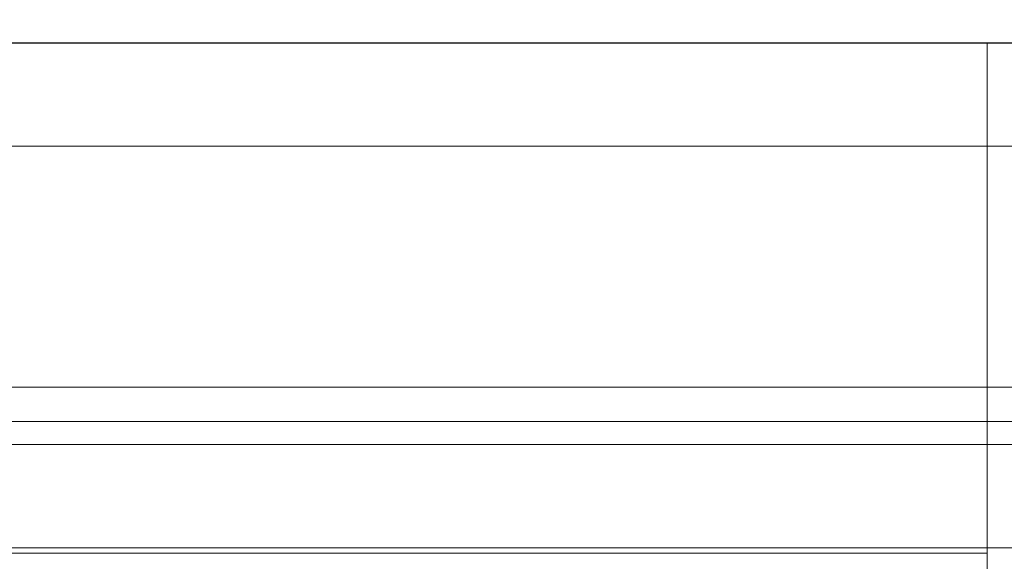
# Model space of a CAD drawing. Units: millimetres. Extents: x 1466 to 3235, y -3085 to -2355.
# Drawn here: x 3071 to 3114, y -2416 to -2393 of the extents above; entities that cross this region are included whole.
import ezdxf

# ---------------------------------------------------------------- set-up
doc = ezdxf.new("R2010")
doc.units = ezdxf.units.MM
doc.header["$LTSCALE"] = 4
doc.layers.add('Kóta (ISO)', color=3, linetype='Continuous', lineweight=25)
doc.layers.add('Obrys', color=7, linetype='Continuous', lineweight=18)
doc.styles.add('Text poznámky (ISO)', font='tahoma.ttf')
doc.dimstyles.new('Výchozí (ISO)', dxfattribs={"dimscale": 2.5, "dimtxt": 3.5, "dimasz": 2.5, "dimexe": 1, "dimexo": 0, "dimgap": 0.762, "dimtad": 1, "dimrnd": 1e-08, "dimtxsty": 'Text poznámky (ISO)', "dimcen": 0.09, "dimdle": 10, "dimclrd": 256, "dimclre": 256, "dimclrt": 256, "dimazin": 2, "dimtfac": 1.001486, "dimtmove": 0, "dimatfit": 3, "dimfxl": 1, "dimtolj": 1, "dimlwd": -1, "dimlwe": -1, "dimarcsym": 0})

# ---------------------------------------------------------------- blocks, each defined once
blk = doc.blocks.new('*D4')
at = {"layer": 'Defpoints', "color": 0}
for p in [(2376.976, -2393.885), (3232.341, -2393.885), (2376.976, -2453.885)]:
    blk.add_point(p, dxfattribs=at)
at = {"layer": 'Kóta (ISO)'}
for p, q in [((2376.976, -2393.885), (3234.841, -2393.885)), ((3232.341, -2447.635), (3232.341, -2400.135)), ((2376.976, -2453.885), (3234.841, -2453.885))]:
    blk.add_line(p, q, dxfattribs=at)
for points in [[(3231.3, -2400.135), (3233.383, -2400.135), (3232.341, -2393.885)], [(3231.3, -2447.635), (3233.383, -2447.635), (3232.341, -2453.885)]]:
    blk.add_solid(points, dxfattribs=at)
at = {"layer": 'Kóta (ISO)', "insert": (3225.882, -2423.885), "char_height": 8.75, "attachment_point": 5, "rotation": 90, "style": 'Text poznámky (ISO)'}
blk.add_mtext('\\A1;60', dxfattribs=at)
blk = doc.blocks.new('*D2')
at = {"layer": 'Defpoints', "color": 0}
for p in [(3191.976, -2367.286), (1561.976, -2408.885), (3191.976, -2408.885)]:
    blk.add_point(p, dxfattribs=at)
at = {"layer": 'Kóta (ISO)'}
for p, q in [((1561.976, -2408.885), (1561.976, -2364.786)), ((3191.976, -2408.885), (3191.976, -2364.786)), ((1568.226, -2367.286), (3185.726, -2367.286))]:
    blk.add_line(p, q, dxfattribs=at)
for points in [[(1568.226, -2366.244), (1568.226, -2368.327), (1561.976, -2367.286)], [(3185.726, -2366.244), (3185.726, -2368.327), (3191.976, -2367.286)]]:
    blk.add_solid(points, dxfattribs=at)
at = {"layer": 'Kóta (ISO)', "insert": (2376.976, -2360.824), "char_height": 8.75, "attachment_point": 5, "style": 'Text poznámky (ISO)'}
blk.add_mtext('\\A1;1630', dxfattribs=at)

msp = doc.modelspace()

# ---------------------------------------------------------------- linework, layer by layer
at = {"layer": 'Obrys'}
for p, q in [((3113.476, -2393.885), (2376.976, -2393.885)), ((3113.476, -2393.885), (3113.476, -2398.385)), ((3137.476, -2393.885), (3113.476, -2393.885)), ((2376.976, -2398.385), (3113.476, -2398.385)), ((3113.476, -2398.385), (3113.476, -2403.885)), ((3113.476, -2398.385), (3113.476, -2403.885)), ((3113.476, -2398.385), (3137.476, -2398.385)), ((3113.476, -2411.388), (3113.476, -2403.885)), ((3113.476, -2411.385), (3113.476, -2403.885)), ((3191.976, -2408.885), (1561.976, -2408.885)), ((3191.976, -2410.385), (1561.976, -2410.385)), ((3113.476, -2411.388), (3054.476, -2411.388)), ((3116.976, -2411.385), (3113.476, -2411.385)), ((3113.476, -2411.388), (3113.476, -2415.885)), ((3054.476, -2415.885), (3113.476, -2415.885)), ((3113.476, -2416.122), (3113.476, -2415.885)), ((3113.476, -2415.885), (3116.976, -2415.885)), ((3113.476, -2416.122), (3054.476, -2416.122)), ((3113.476, -2419.12), (3113.476, -2416.122))]:
    msp.add_line(p, q, dxfattribs=at)

# ---------------------------------------------------------------- dimensions: what is measured, and where the dimension line sits
at = {"layer": 'Kóta (ISO)'}
dim = msp.add_linear_dim(base=(3191.976, -2367.286), p1=(1561.976, -2408.885), p2=(3191.976, -2408.885), dimstyle='Výchozí (ISO)', override={"dimdec": 0, "dimtofl": 0, "dimatfit": 1}, dxfattribs=at)
dim.commit()
dim.dimension.update_dxf_attribs({"geometry": '*D2', "text_midpoint": (2376.976, -2360.824)})
dim = msp.add_linear_dim(base=(3232.341, -2393.885), p1=(2376.976, -2453.885), p2=(2376.976, -2393.885), angle=90, dimstyle='Výchozí (ISO)', override={"dimdec": 0, "dimtofl": 0, "dimatfit": 1}, dxfattribs=at)
dim.commit()
dim.dimension.update_dxf_attribs({"geometry": '*D4', "text_midpoint": (3232.341, -2423.885), "dimtype": 128})

doc.saveas('drawing.dxf')
